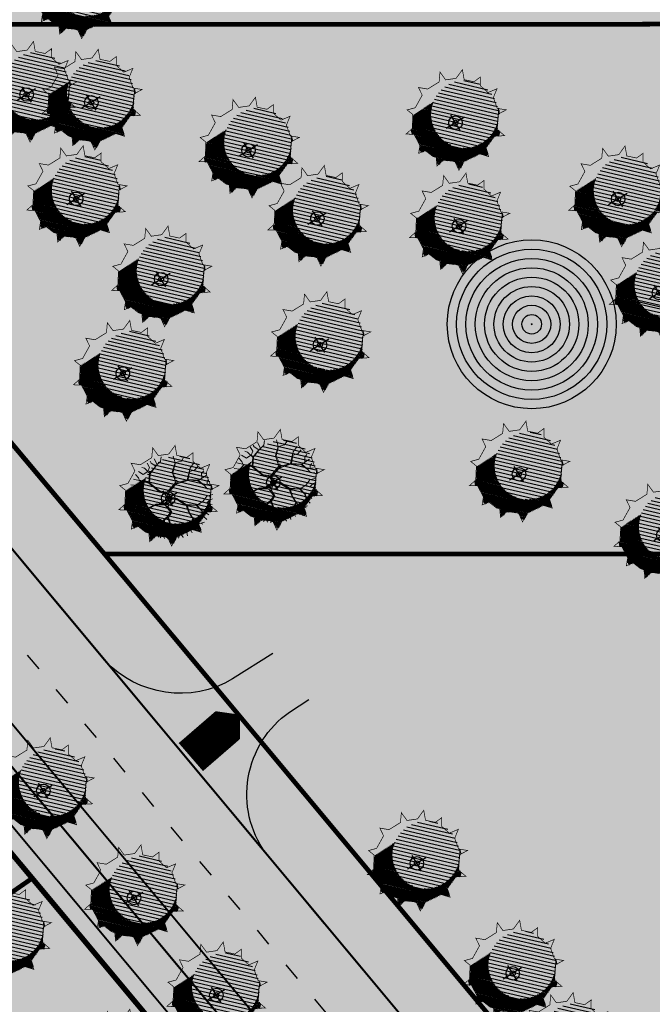
# Model space of a CAD drawing. Units: millimetres. Extents: x -1072 to 546985, y 1068 to 6582466.
# Drawn here: x 546463 to 546497, y 6582263 to 6582316 of the extents above; entities that cross this region are included whole.
import ezdxf

# ---------------------------------------------------------------- set-up
doc = ezdxf.new("R2010")
doc.units = ezdxf.units.MM
doc.linetypes.add('ACAD_ISO03W100', pattern=[30, 12, -18])
doc.layers.get('0').update_dxf_attribs({"color": 9})
for name, color, linetype in [('0_mänguväljak', 30, 'Continuous'), ('HLJ_haljastus', 9, 'Continuous'), ('HLJ_uus', 98, 'Continuous'), ('KRJ_krundipiir', 1, 'Continuous'), ('L_sõidutee', 9, 'Continuous'), ('L_teejooned', 7, 'Continuous'), ('pinnas', 251, 'Continuous'), ('Sissepääs_PLAN', 1, 'Continuous')]:
    doc.layers.add(name, color=color, linetype=linetype)
doc.layers.add('Roh_haljastus', color=174, linetype='Continuous', lineweight=0)

# ---------------------------------------------------------------- blocks, each defined once
blk = doc.blocks.new('tree-p11')
for p, q in [((-0.2287751797121018, 0.8005963158648228), (-0.2630914567271248, 0.9530908522283426)), ((-0.1410780274309218, 0.9759650326741394), (-0.1258263487834483, 0.8501570401858771)), ((0.04956795566249639, 0.9225919449527282), (0.03431627701502293, 1.002651576534845)), ((0.1563297061948106, 0.9721526692592306), (0.1258263488998637, 0.7662850451888517)), ((0.2745302157709375, 0.8997177644923795), (0.2669043764472008, 0.9530908522283426)), ((-0.5566862707491964, 0.6214152356551494), (-0.4918666364392266, 0.7548479549586773)), ((-0.4918666364392266, 0.7548479549586773), (-0.5185570741305128, 0.8463446767709684)), ((-0.06469960825052112, 0.567871903302148), (-0.2287751797121018, 0.8005963158648228)), ((-0.1258263487834483, 0.8501570401858771), (-0.1792072240496054, 0.7395985013281461)), ((-0.1792072240496054, 0.7395985013281461), (-0.05138549185357988, 0.5854830167081673)), ((0.1258263488998637, 0.7662850451888517), (-0.05138549185357988, 0.5854830167081673)), ((0.1199163234559819, 0.7446125879796455), (-0.04956795554608107, 0.5604174211039208)), ((0.1334521882236004, 0.853969403586234), (0.04956795566249639, 0.9225919449527282)), ((0.289781894418411, 0.7815344988193829), (0.1199163234559819, 0.7446125879796455)), ((0.1258263488998637, 0.7624726817739429), (0.293594814138487, 0.7853468622342916)), ((0.3279110910370946, 0.8501570401858771), (0.2745302157709375, 0.8997177644923795)), ((0.293594814138487, 0.7853468622342916), (0.373666126979515, 0.9149672181374626)), ((0.2974077337421477, 0.7853468622342916), (0.4079824039945379, 0.7853468622342916)), ((0.4079824039945379, 0.7853468622342916), (0.4842407972319052, 0.8577817670011427)), ((0.5986283870879561, 0.796783952464466), (0.5338087527779862, 0.6633512331463862)), ((0.6520092623541132, 0.667163596561295), (0.6710738607216626, 0.7205366842827061)), ((-0.5604991903528571, 0.6137905088398838), (-0.709203057223931, 0.686225413606735)), ((-0.4346728414529935, 0.4193599749851273), (-0.5604991903528571, 0.6137905088398838)), ((-0.4308599218493327, 0.4384217920305673), (-0.5566862707491964, 0.6214152356551494)), ((-0.06469960825052112, 0.567871903302148), (-0.163955545402132, 0.3583621604338987)), ((-0.04956795554608107, 0.5604174211039208), (-0.1585283969761804, 0.2936911198339658)), ((0.5338087527779862, 0.6633512331463862), (0.5681250297930092, 0.5070443333825096)), ((0.5681250297930092, 0.5070443333825096), (0.5414345922181383, 0.3469250702182762)), ((0.5681250297930092, 0.5032319699821528), (0.6977642982965335, 0.5680421479337383)), ((0.6558221820741892, 0.6633512331463862), (0.6520092623541132, 0.667163596561295)), ((0.6558221820741892, 0.5489803308882983), (0.6558221820741892, 0.6633512331463862)), ((0.6977642982965335, 0.5680421479337383), (0.7740226915339008, 0.629039962470415)), ((0.7930872899014503, 0.4651083358912729), (0.8579069242114201, 0.4917948797519784)), ((-0.9532299156999215, 0.3011767093121307), (-0.8045260488288477, 0.2668654386216076)), ((-0.8845973616698757, 0.4574836090760073), (-0.8083389684325084, 0.3736116140789818)), ((-0.8083389684325084, 0.3736116140789818), (-0.8045260488288477, 0.2630530752212508)), ((-0.8045260488288477, 0.2668654386216076), (-0.7587710128864273, 0.03049890727561433)), ((-0.1982718224171549, 0.3202385263575707), (-0.4346728414529935, 0.4193599749851273)), ((-0.1563297060783952, 0.003812363414908759), (-0.1982718224171549, 0.3202385263575707)), ((-0.1585283969761804, 0.2936911198339658), (-0.1296392685035244, 0.09149672182684299)), ((0.3622273680521175, 0.1639316265936941), (0.5414345922181383, 0.3469250702182762)), ((0.3863219248596579, 0.1688975464494433), (0.545247511821799, 0.3316756165731931)), ((0.5414345922181383, 0.3469250702182762), (0.6937970094149932, 0.3505522175837541)), ((0.545247511821799, 0.3316756165731931), (0.713015976944007, 0.3431127068033675)), ((0.7511451736791059, 0.4193599749851273), (0.6937970094149932, 0.3505522175837541)), ((0.7113158664433286, 0.3573344573087525), (0.7930872899014503, 0.4651083358912729)), ((0.7113158664433286, 0.3573344573087525), (0.8502810848876834, 0.2897396190819563)), ((0.713015976944007, 0.3431127068033675), (0.8426552455639467, 0.2859272556670476)), ((0.7576101367594674, 0.4183498200873146), (0.8350294062402099, 0.388861067709513)), ((0.8350294062402099, 0.388861067709513), (0.8998490404337645, 0.407922884754953)), ((0.8426552455639467, 0.2859272556670476), (0.9532299156999215, 0.3011767093121307)), ((-0.9875461925985292, 0.1029338120424654), (-0.8731586027424783, 0.08005963159666862)), ((-0.9265394780086353, 0.1753687168093165), (-0.9761074336711317, 0.1868058070394909)), ((-0.8007131291087717, 0.2134923509001965), (-0.9265394780086353, 0.1753687168093165)), ((-0.8731586027424783, 0.08005963159666862), (-0.8274035668000579, -0.007624726815265603)), ((-0.8274035668000579, -0.007624726815265603), (-0.7663968522101641, 0)), ((-0.7663968522101641, 0), (-0.8007131291087717, 0.2134923509001965)), ((-0.7587710128864273, 0.03049890727561433), (-0.7473322538426146, -0.007624726815265603)), ((-0.3012206533458084, -0.1029338120279135), (-0.1563297060783952, 0.003812363414908759)), ((-0.1296392685035244, 0.09149672182684299), (-0.1105746701359749, 0.01906181704543997)), ((-0.1105746701359749, 0.01906181704543997), (-0.007625839323736727, 0.003812363414908759)), ((-0.007625839323736727, 0.003812363414908759), (0.1105746702523902, 0.08768435841193423)), ((0.04850289435125887, 0.006219050934305415), (0.1296392686199397, 0.06862254136649426)), ((0.04850289435125887, 0.006219050934305415), (0.05719379498623312, -0.1067461754428223)), ((0.1105746702523902, 0.08768435841193423), (0.3622273680521175, 0.1639316265936941)), ((0.1296392686199397, 0.06862254136649426), (0.3812919663032517, 0.1448698095482541)), ((0.3812919663032517, 0.1448698095482541), (0.5528733511455357, 0.08387199499702547)), ((0.3863219248596579, 0.1688975464494433), (0.5604991904692724, 0.09149672182684299)), ((0.5528733511455357, 0.08387199499702547), (0.7161488030105829, 0.06135452848684508)), ((0.5604991904692724, 0.09149672182684299), (0.8807844421826303, 0.04193599750578869)), ((0.7854614505777135, -0.09149672179773916), (0.7161488030105829, 0.06135452848684508)), ((0.7270765792345628, 0.05984746891772375), (0.7930872899014503, -0.08768435839738231)), ((0.7270765792345628, 0.05984746891772375), (0.884597361786291, 0.03812363409087993)), ((0.8807844421826303, 0.04193599750578869), (0.9303523977287114, 0.1372450827329885)), ((0.884597361786291, 0.03812363409087993), (0.9951720320386812, 0.04574836092069745)), ((0.9151007190812379, 0.03431127069052309), (0.9456040763761848, -0.05337308772141114)), ((0.9303523977287114, 0.1410574461333454), (0.9646686747437343, 0.2134923509001965)), ((0.9303523977287114, 0.1372450827329885), (0.9799203533912078, 0.1563068997638766)), ((-0.9379782370524481, -0.02287418044579681), (-0.9951720319222659, -0.05718545112176798)), ((-0.9722945139510557, -0.1829934436100302), (-0.846468165051192, -0.1372450827184366)), ((-0.7663968522101641, -0.007624726815265603), (-0.9379782370524481, -0.02287418044579681)), ((-0.846468165051192, -0.1372450827184366), (-0.8274035668000579, -0.01524945363053121)), ((-0.6024413066916168, -0.1753687167947646), (-0.7740226915339008, -0.2859272556524957)), ((-0.7702097718138248, -0.2783025288372301), (-0.609152045333758, -0.1648465937905712)), ((-0.609152045333758, -0.1648465937905712), (-0.7663968522101641, -0.007624726815265603)), ((-0.7473322538426146, -0.007624726815265603), (-0.5960323566105217, -0.1589025514404057)), ((-0.2821560549782589, -0.1181832656729966), (-0.6024413066916168, -0.1753687167947646)), ((-0.5960323566105217, -0.1589025514404057), (-0.3012206533458084, -0.1029338120279135)), ((-0.1334521881071851, -0.01143709021562245), (-0.2821560549782589, -0.1181832656729966)), ((-0.008335691294632852, -0.04775593524391297), (-0.1334521881071851, -0.01143709021562245)), ((-0.008335691294632852, -0.04775593524391297), (0.0116573340492323, -0.1343797395093134)), ((0.0116573340492323, -0.1343797395093134), (0, -0.2363665313459933)), ((0.02669043769128621, -0.2439912581612589), (0.06863255403004587, -0.2211170777009102)), ((0.05719379498623312, -0.1067461754428223), (0.1258263488998637, -0.1982428972551133)), ((0.06863255403004587, -0.2211170777009102), (0.259278537123464, -0.2401788947463501)), ((0.125137267052196, -0.1973242554668104), (0.2783431353745982, -0.2173047143005533)), ((0.2783431353745982, -0.2173047143005533), (0.3164723321096972, -0.3583621604193468)), ((0.8159648078726605, -0.1105585388431791), (0.7854614505777135, -0.09149672179773916)), ((0.7930872899014503, -0.08768435839738231), (0.9151007190812379, -0.1601192631642334)), ((0.8400592739926651, -0.2344548588298494), (0.8159648078726605, -0.1105585388431791)), ((0.8446422627894208, -0.2405217200139305), (0.8223382324213162, -0.1050495718081947)), ((0.9151007190812379, -0.1601192631642334), (0.968481594347395, -0.1715563533944078)), ((0.9456040763761848, -0.05337308772141114), (0.9875461927149445, -0.06481017793703359)), ((-0.964668674627319, -0.2783025288372301), (-0.8579069240950048, -0.2783025288372301)), ((-0.7740226915339008, -0.2859272556524957), (-0.9112877993611619, -0.3888610676949611)), ((-0.8579069240950048, -0.2783025288372301), (-0.7964203414740041, -0.3002588190283859)), ((-0.7473322538426146, -0.4307970651861979), (-0.8502810847712681, -0.5222937869984889)), ((-0.7702097718138248, -0.2783025288372301), (-0.8244873656658456, -0.3237702396581881)), ((-0.7660831930115819, -0.2808114363724599), (-0.7473322538426146, -0.4307970651861979)), ((-0.7549580931663513, -0.4346094286011066), (-0.7320805751951411, -0.5680421479046345)), ((-0.1143875898560509, -0.3812363408796955), (-0.171581384842284, -0.5832916015497176)), ((-0.1029488308122382, -0.3926734311098699), (-0.1487038667546585, -0.5832916015497176)), ((0, -0.2363665313459933), (-0.1143875898560509, -0.3812363408796955)), ((-0.1029488308122382, -0.3926734311098699), (0.02669043769128621, -0.2439912581612589)), ((0.259278537123464, -0.2401788947463501), (0.289781894418411, -0.3621745238342555)), ((0.289781894418411, -0.3621745238342555), (0.289781894418411, -0.5354252609686228)), ((0.3088464927859604, -0.3774239774647867), (0.3050335730658844, -0.5413556040439289)), ((0.4880537168355659, -0.4422341554163722), (0.3088464927859604, -0.3774239774647867)), ((0.3164723321096972, -0.3583621604193468), (0.4956795561593026, -0.4346094286011066)), ((0.4956795561593026, -0.4422341554163722), (0.6786997000453994, -0.31642616292811)), ((0.4956795561593026, -0.4346094286011066), (0.6748867803253233, -0.31642616292811)), ((0.4956795561593026, -0.4422341554163722), (0.5528733511455357, -0.6214152356405975)), ((0.6748867803253233, -0.31642616292811), (0.7778356112539768, -0.3964857945102267)), ((0.7778356112539768, -0.3964857945102267), (0.9036619601538405, -0.3964857945102267)), ((0.7778356112539768, -0.4002981579251355), (0.8464681651676074, -0.4994196065526921)), ((0.8446422627894208, -0.2405217200139305), (0.9494169960962608, -0.3049890726979356)), ((0.9036619601538405, -0.3964857945102267), (0.9112877994775772, -0.3926734311098699)), ((-0.7320805751951411, -0.5680421479046345), (-0.7740226915339008, -0.6176028722256888)), ((-0.171581384842284, -0.5832916015497176), (-0.2897818943019956, -0.7205366842681542)), ((-0.1660235696472228, -0.6002856960694771), (-0.2859689746983349, -0.724349047668511)), ((-0.1660235696472228, -0.6002856960694771), (-0.03050335729494691, -0.7357861378986854)), ((-0.1487038667546585, -0.5832916015497176), (-0.02669043757487088, -0.7357861378986854)), ((0.289781894418411, -0.5354252609686228), (0.3660402876557782, -0.7090995940379798)), ((0.3050335730658844, -0.5413556040439289), (0.3698532073758543, -0.7090995940379798)), ((0.549060431541875, -0.6252275990409544), (0.5338087527779862, -0.7319737744983286)), ((0.5528733511455357, -0.6214152356405975), (0.6710738607216626, -0.6252275990409544)), ((0.6672609410015866, -0.6252275990409544), (0.6901384589727968, -0.7129119574528886)), ((0.6710738607216626, -0.6252275990409544), (0.7320805753115565, -0.6557265063165687)), ((-0.423234082525596, -0.8501570401713252), (-0.4499245201004669, -0.8806559474323876)), ((-0.3469756892882288, -0.8349075865262421), (-0.423234082525596, -0.8501570401713252)), ((-0.3546015286119655, -0.8692188572167652), (-0.3774790465831757, -0.9225919449381763)), ((-0.2897818943019956, -0.7205366842681542), (-0.3546015286119655, -0.8692188572167652)), ((-0.2859689746983349, -0.724349047668511), (-0.2402139387559146, -0.8349075865262421)), ((-0.2364010190358385, -0.8463446767564164), (-0.2630914567271248, -0.9607155790290562)), ((-0.2402139387559146, -0.8349075865262421), (-0.1410780274309218, -0.911154854708002)), ((-0.1410780274309218, -0.911154854708002), (-0.1258263487834483, -0.9874021228897618)), ((-0.03050335729494691, -0.7357861378986854), (0.02669043769128621, -0.9035301278927363)), ((-0.02669043757487088, -0.7357861378986854), (0.03050335729494691, -0.8882806742622051)), ((0.02669043769128621, -0.9035301278927363), (-0.007625839323736727, -0.9950268497050274)), ((0.03050335729494691, -0.8882806742622051), (0.1182005095761269, -0.9416537619836163)), ((0.2859689746983349, -0.9225919449381763), (0.2783431353745982, -0.9492784887988819)), ((0.343162769684568, -0.8615941303869477), (0.2859689746983349, -0.9225919449381763)), ((0.3660402876557782, -0.7167243208532454), (0.343162769684568, -0.8577817669865908)), ((0.343162769684568, -0.8577817669865908), (0.3889178056269884, -0.9035301278927363)), ((0.3698532073758543, -0.7090995940379798), (0.4804278775118291, -0.7967839524499141)), ((0.4804278775118291, -0.7929715890350053), (0.4689891185844317, -0.8654064938018564)), ((0.4804278775118291, -0.7967839524499141), (0.5223699938505888, -0.8425323133415077)), ((0.5299958331743255, -0.7281614110834198), (0.632944664102979, -0.7586603183590341)), ((0.5338087527779862, -0.7319737744983286), (0.5566862708656117, -0.8234704963106196)), ((0.1182005095761269, -0.9416537619836163), (0.1296392686199397, -0.9759650326595875))]:
    blk.add_line(p, q)
for points in [[(-0.1766088877941112, 0.7266037675894075), (-0.1637974897958157, 0.7210188856275402)], [(-0.1690791451462662, 0.7159235979647769), (-0.1542191213186566, 0.7094701851494225)], [(-0.1599466270024145, 0.7029700552690958), (-0.1429082515828917, 0.6958325967608725)], [(-0.1490312567509268, 0.6874877192512909), (-0.1338140253200039, 0.6848676296643598)], [(-0.1415250860559626, 0.6768409840303214), (-0.1273054467940057, 0.6770201946743291)], [(-0.1357467227665873, 0.6686449668529045), (-0.121422557402324, 0.6699271570977898)], [(-0.1300989843079334, 0.6606342276344487), (-0.1152963579515927, 0.6625407590181567)], [(-0.1262657534648401, 0.6551971818376287), (-0.1105822777966553, 0.656856962255792)], [(-0.1214849433813797, 0.6484160918293118), (-0.1050978835189764, 0.6502443928012076)], [(-0.1141003139581273, 0.6379417504681307), (-0.096926420698764, 0.6403920075224676)], [(-0.1079782346204061, 0.6292582072395954), (-0.09035407153832872, 0.6324676838683426)], [(-0.1073974890387723, 0.4777450828651854), (-0.07134854797723564, 0.5071003017679355)], [(-0.1028358528197907, 0.6219642647406571), (-0.0847078930057806, 0.6256600500971142)], [(-0.0967052329786353, 0.6132686076817265), (-0.07820585294795282, 0.6178204985802103)], [(-0.09125773843063424, 0.6055418939648172), (-0.07258318771889406, 0.6110412149502296)], [(-0.08943172764864762, 0.5156672682507097), (-0.05978742181843803, 0.535400998593119)], [(-0.08462933913607996, 0.5961401876759733), (-0.06602061840315587, 0.6031286829177569)], [(-0.0763626307396478, 0.5432535589200771), (-0.04956795554608107, 0.5604174211039208)], [(-0.0762403808971632, 0.5842413086364335), (-0.05751476687863068, 0.5928731230275386)], [(-0.06469960825052112, 0.567871903302148), (-0.01671999742565635, 0.5961165146313199)], [(-0.4143345783597988, 0.4334649122319245), (-0.4351029509693574, 0.420024592719122)], [(-0.3802102230562988, 0.4232290991274792), (-0.4064788347066258, 0.4075384066910778)], [(-0.3466833703605744, 0.4131725106550663), (-0.373827809079668, 0.3938480386354778)], [(-0.3099994848016575, 0.4021689504944025), (-0.3434212011808314, 0.3810987407048886)], [(-0.2612877177987543, 0.387557552312827), (-0.2972501866352196, 0.3617395270050897)], [(-0.2108695947972041, 0.3724343220120375), (-0.2461307509833064, 0.340305471705723)], [(-0.163955545402132, 0.3583621604338987), (-0.1982718224171549, 0.3202385263575707)], [(-0.1931609449671106, 0.2816802588699289), (-0.13631891574525, 0.3480581240797299)], [(-0.1562975024271745, 0.278077136159084), (-0.1885348563063814, 0.2467794095059123)], [(-0.1525601384331466, 0.251919404761225), (-0.1854569896239898, 0.2235588944395752)], [(-0.1491396591652466, 0.3896355794850301), (-0.1040481762611307, 0.4270542704689433)], [(-0.126396518540173, 0.4376418719156513), (-0.08724133960747092, 0.4681960400675441)], [(-0.7923421341349348, 0.1614137585278789), (-0.7904108264358984, 0.1939474288882685)], [(-0.7888198211071626, 0.1395003414305835), (-0.7843613896657529, 0.1626965653165376)], [(-0.7850058753987071, 0.1157725857095975), (-0.779896564773693, 0.1396316687195479)], [(-0.780700750997869, 0.08898905286982016), (-0.7739227888711194, 0.1087716626011728)], [(-0.776139006966964, 0.06060900860568424), (-0.7691598835793452, 0.0841669086159966)], [(-0.7709836443703513, 0.02853587655392397), (-0.7633479826759049, 0.05414313464712457)], [(-0.7568631622907881, -0.01715702589758814), (-0.7587710128864273, 0.03049890727561433)], [(-0.1492472360414827, 0.2287324711237889), (-0.1828658274010782, 0.2040102499902677)], [(-0.1464582044129903, 0.2092120978567444), (-0.1807215387596526, 0.1878329779239843)], [(-0.1431765707048082, 0.186244013072401), (-0.1773007642477751, 0.1620254448862397)], [(-0.1563297060783952, 0.003812363414908759), (-0.1765769101595888, -0.04239391227827622)], [(-0.1404681753010039, 0.1672880110332322), (-0.1721515959992069, 0.1231782980689266)], [(-0.1349258001541679, 0.1284970448258289), (-0.1647455659824789, 0.06730458769380765)], [(-0.1259588341650114, 0.0775131116964473), (-0.1563297060783952, 0.003812363414908759)], [(-0.1334521881071851, -0.01143709021562245), (-0.1105746701359749, 0.01906181704543997)], [(-0.09831665664746371, -0.02163624024444762), (-0.07571625395497576, 0.01389836062741221)], [(-0.07089393970090896, -0.02959651272976771), (-0.04773872274429983, 0.009754145860446397)], [(-0.04601834261697958, -0.03681740668455104), (-0.0230950108799357, 0.006103758202861475)], [(-0.02538107251988699, -0.04280799812179534), (0.004471695712421262, 0.0123964583707389)], [(-0.008335691294632852, -0.04775593524391297), (0.03677400195226421, 0.03531733136067805)], [(-0.002779161773653143, -0.07183071719120643), (0.06514404198553198, 0.05544797093463998)], [(0.005279485591801284, -0.1067464280465028), (0.04850289435125887, 0.006219050934305415)], [(0.07157027758076398, 0.02396060324832971), (0.08520140766535557, 0.06968015385825269)], [(0.1022291250092307, 0.04754089149030474), (0.1105746702523902, 0.08768435841193423)], [(0.1296392686199397, 0.06862254136649426), (0.1393480655065734, 0.09640229707751313)], [(0.1686091849484763, 0.08042988413959624), (0.1791861690858716, 0.1084726885099183)], [(0.198487760996807, 0.0894826772223594), (0.2171502191891584, 0.1199752677979604)], [(0.2346333716946153, 0.1004342946611581), (0.247288573230759, 0.1291067699962621)], [(0.2554656174615957, 0.1067461754573742), (0.27734807804199, 0.1382143819741668)], [(0.2989290630162808, 0.1199149951037338), (0.3118020967053976, 0.1486534705432028)], [(0.3296778641898724, 0.1292314542990207), (0.3374623948904931, 0.1564281840847201)], [(0.3499179003736023, 0.1353639038261522), (0.3622273680521175, 0.1639316265936941)], [(0.3691202079631692, 0.1411819360188086), (0.3792301189014509, 0.1812936048481413)], [(0.3875778645108472, 0.1426351495732967), (0.3863219248596579, 0.1688975464494433)], [(0.4048185095837443, 0.1365060367218835), (0.3985743804105761, 0.1634528050822297)], [(0.4271533906576653, 0.128565904200963), (0.4160489735071092, 0.1556874522913118)], [(0.4473252036457997, 0.1213947503549716), (0.4356307855679213, 0.1469856943678141)], [(0.4638930589797398, 0.1155048167348403), (0.4549558476617636, 0.1383980308934153)], [(0.480117839396955, 0.1097368475117605), (0.4734105576644652, 0.1301971341381432)], [(0.4975265941475924, 0.1035479710504632), (0.4882773676614504, 0.1235906269728897)], [(0.511279482580033, 0.098658768536351), (0.5053998677313563, 0.1159817371423326)], [(0.5356741215512109, 0.08998638449319936), (0.5236049221564618, 0.1078917822342064)], [(0.5528733511455357, 0.08387199499702547), (0.5419349301090478, 0.09974630052680118)], [(0.5690012081701693, 0.08164778752257103), (0.5604991904692724, 0.09149672182684299)], [(0.5837254828586221, 0.07961714936847808), (0.5766688215371657, 0.08899464399640263)], [(0.599380099885473, 0.07745820685381781), (0.5938203474080225, 0.08634062842489662)], [(0.6134314681948853, 0.0755203698322984), (0.6069657929507265, 0.08430651102756341)], [(0.6251165676342039, 0.07390886710921629), (0.6190488324552024, 0.08243678962566235)], [(0.6410822917038201, 0.07170701953848954), (0.6299735015325121, 0.08074631368416052)], [(0.6565316584705231, 0.06957638327444012), (0.6443253040367818, 0.07852552542238658)], [(0.6712645443281546, 0.06754455754615042), (0.6594211350979531, 0.07618960668239574)], [(0.687459375092107, 0.06531111366221161), (0.6780047373224521, 0.07331399257961213)], [(0.704628007628762, 0.0629433718874759), (0.6930573576968766, 0.07098476023221081)], [(0.7161488030105829, 0.06135452848684508), (0.7074061434389547, 0.06876443878218834)], [(0.7312085888935982, 0.05061255947162768), (0.7161488030105829, 0.06135452848684508)], [(0.7365853350804528, 0.03859570369258374), (0.7227101006790404, 0.0468852708936803)], [(0.7419299701663777, 0.02665061519720326), (0.7294785874852835, 0.03195911084667086)], [(0.7459925798360484, 0.01757081250792223), (0.7325065601646832, 0.02528169444260748)], [(0.7500061366118518, 0.008600641467721347), (0.7382596343439235, 0.01259476626798905)], [(0.7564498822737912, -0.005800924015447767), (0.7420127957469208, 0.004318132304290428)], [(-0.7392757561074089, -0.03474186631509887), (-0.7473322538426146, -0.007624726815265603)], [(-0.7237870325966832, -0.05022833022951377), (-0.7297448476599235, -0.02520956723346446)], [(-0.7075267243014494, -0.0664862663646008), (-0.7142561241498038, -0.04069603114848539)], [(-0.6896809085737914, -0.2215745613139006), (-0.6986428027714817, -0.2373561920228846)], [(-0.687774448771961, -0.0862356603029184), (-0.688698779683805, -0.06624964714388057)], [(-0.6633777860295368, -0.1106287639005822), (-0.6716823052265681, -0.08326363912783563)], [(-0.661436248676115, -0.2016778176506132), (-0.6712767509163116, -0.2197228647817415)], [(-0.6444028829966039, -0.1296008987505296), (-0.6538468775850206, -0.1010964648219174)], [(-0.6332660169246042, -0.1818335043494175), (-0.6457973956941314, -0.2033052313246467)], [(-0.6242672936536756, -0.1497335505819604), (-0.63487197455283, -0.1200685996726072)], [(-0.609152045333758, -0.1648465937905712), (-0.626774884867296, -0.1910480683209011)], [(-0.609152045333758, -0.1648465937905712), (-0.6147363852106893, -0.1402012515048258)], [(-0.5811691054323028, -0.1560808268521209), (-0.6024413066916168, -0.1753687167947646)], [(-0.5548113735269982, -0.1510769243198401), (-0.5783248358344101, -0.1710628324055934)], [(-0.5279043686098043, -0.1459687446583669), (-0.5519124119697697, -0.1663470162203681)], [(-0.5004480898670928, -0.1407562877132376), (-0.5249495753587083, -0.1615329263836434)], [(-0.4714162776942288, -0.1352447224931945), (-0.4974363251859094, -0.1566205627498485)], [(-0.448626504978165, -0.1309181817341596), (-0.4683442723710772, -0.1514263112025953)], [(-0.4094197870305689, -0.1234749542240978), (-0.4422986808349378, -0.1467759912338806)], [(-0.3872395876912239, -0.1192641383602979), (-0.4062191397757627, -0.1403341559614224)], [(-0.3587812590364123, -0.1138614465303672), (-0.3739758939696726, -0.1345772734724919)], [(-0.3308581454057342, -0.108560362980853), (-0.348121851950043, -0.1299611537844807)], [(-0.3012206533458084, -0.1029338120279135), (-0.3143839353677535, -0.1239374047378232)], [(-0.2523478576256075, -0.06692753196197385), (-0.2821560549782589, -0.1181832656729966)], [(-0.2287751797121018, -0.04956072430650238), (-0.2379596942502024, -0.08645717423957855)], [(-0.1915188069169411, -0.02211266504704124), (-0.207804121542722, -0.06481017794430954)], [(0, -0.2363665313459933), (0.09882049547627728, -0.1622403457383665)], [(0.00262738745072332, -0.2133802451265578), (0.0760993193561531, -0.1319498638581898)], [(0.005828667024616152, -0.1853731354276533), (0.05719379498623312, -0.1067461754428223)], [(0.0116573340492323, -0.1343797395093134), (0.05172588916813915, -0.0356737694295611)], [(0.06863255403004587, -0.2211170777009102), (0.125137267028681, -0.1973242554637437)], [(0.1355919163513989, -0.2278120370876156), (0.1868950502780779, -0.2053784433312809)], [(0.1841664149090389, -0.2326687783079434), (0.2271295534134635, -0.2106256563943011)], [(0.2207957711426917, -0.2363311795591462), (0.2525395534758335, -0.2139395207114511)], [(0.259278537123464, -0.2401788947463501), (0.2783431353745982, -0.2173047143005533)], [(0.2648099342805166, -0.2623012555535478), (0.2829366924549923, -0.2342983959367792)], [(0.7638167062707283, -0.02226554005725149), (0.7484919602092895, -0.009970001588060731)], [(0.7709014842602664, -0.03809979229236202), (0.7589168115735234, -0.0329593350067677)], [(0.7760590104124896, -0.0496266983046707), (0.7640172546391105, -0.04420705280351284)], [(0.7812205484260819, -0.06116257069884051), (0.7703371782454058, -0.05814402186806487)], [(0.7859737379896841, -0.07178579736628299), (0.7741647724345828, -0.06658479823331709)], [(0.7930872899014503, -0.08768435839738231), (0.7805113497497316, -0.0805805452102123)], [(0.8019404091979658, -0.09294013112210231), (0.7854614505777135, -0.09149672179773916)], [(0.8107085228573229, -0.09814543911295137), (0.7968678090767465, -0.09862465583991376)], [(0.819429428421953, -0.1033227213867237), (0.8076555412632613, -0.1053660048424583)], [(0.8229188810925478, -0.1085763659142966), (0.8156072149527451, -0.1103350758731767)], [(0.8236613463790354, -0.1130860157698902), (0.8169201692175143, -0.1154711089866878)], [(0.8244792976357337, -0.1180541588383706), (0.8188565428742071, -0.125428149287497)], [(0.8255129175546577, -0.1243322488756368), (0.8208674199913885, -0.1357682943450099)], [(0.8267666611757449, -0.1319473452884721), (0.8226867909026437, -0.1451236940236181)], [(-0.7173404505929083, -0.2410591229758935), (-0.7248914933207662, -0.2542695470277129)], [(-0.1406802503016883, -0.4741235214091639), (-0.1161722605621644, -0.4477630170746331)], [(-0.1359549035196, -0.4574297318811057), (-0.1118305166525523, -0.4296750566234575)], [(-0.131179222195226, -0.4405581195828549), (-0.1092229890350929, -0.4188119432289673)], [(-0.1254138031160492, -0.4201899440631962), (-0.1057354483593012, -0.4042826436827807)], [(-0.1209281745748087, -0.4043430354188685), (-0.1029488308122382, -0.3926734311098699)], [(-0.1172538241420681, -0.3913622245693854), (-0.09518623552403185, -0.3837705766854808)], [(-0.1096762419950077, -0.375269504196317), (-0.08440160978160154, -0.3714017812708532)], [(-0.09741908226577792, -0.3597460335328274), (-0.07313069180644628, -0.3584752614361159)], [(-0.08637087665577037, -0.3457536813517458), (-0.06185977502091319, -0.3455487429657462)], [(-0.07598185407428622, -0.3325961725300725), (-0.05265456599845338, -0.3349913671358426)], [(-0.06522082986802014, -0.3189675303923095), (-0.04185942362495338, -0.3226105102866081)], [(-0.05719379492802545, -0.3088014361128444), (-0.03210096612747079, -0.3114186184925494)], [(-0.04799215346697133, -0.2971477239615711), (-0.02070227907840913, -0.298345561395119)], [(-0.03473863973527767, -0.2803623890106468), (-0.005029374920460027, -0.2803704410977082)], [(-0.01999690183657457, -0.2616922451229363), (0.02669043769128621, -0.2439912581612589)], [(0.2894120577698629, -0.2582537522572298), (0.2745302157709375, -0.3011767092903028)], [(0.2974077337421477, -0.28783343735995), (0.281050107601474, -0.3272524719599799)], [(0.3062237130676597, -0.3204478020771607), (0.289781894418411, -0.3621745238342555)], [(0.308796168858928, -0.379587590606401), (0.289781894418411, -0.4171096558575975)], [(0.3081710493779857, -0.406463806430619), (0.289781894418411, -0.4392047403104282)], [(0.3075321337998964, -0.4339331678786072), (0.289781894418411, -0.4649410239557348)], [(0.3069400329259224, -0.4593897907543578), (0.289781894418411, -0.4845356956899591)], [(0.3164723321096972, -0.3583621604193468), (0.3094939562526312, -0.3776581322133724)], [(0.3410058638041248, -0.3688004381197643), (0.3345282434702596, -0.3867117661729972)], [(0.3594812865160513, -0.3766611731864361), (0.3559695039791553, -0.3944659843216093)], [(0.3762217596539865, -0.3837837395428257), (0.3749728098421188, -0.4013385177319039)], [(0.3919530322156477, -0.3904769214957883), (0.3928557277954238, -0.4078058635713021)], [(0.4060759441344999, -0.3964857945102267), (0.41100713067895, -0.4143703068139842)], [(0.4198282906433195, -0.4023370031205236), (0.427732798184872, -0.420419133769296)], [(0.4330353897569861, -0.4079562254111611), (0.4411948615538283, -0.4252876803759666)], [(0.4461879382662883, -0.4135522380651196), (0.4534187602475754, -0.4297084455198127)], [(0.4629451842660346, -0.4206819407682691), (0.4718944642888397, -0.4363901720687587)], [(0.4761817069124579, -0.4263136818845558), (0.4880537168355659, -0.4422341554163722)], [(0.4956795561593026, -0.4346094286011066), (0.4956795561593026, -0.4422341554163722)], [(0.503226991235754, -0.4296320593631143), (0.5019903212867446, -0.4378961373442057)], [(0.5130017566673437, -0.4231858142116209), (0.5092835954822929, -0.4328827428307612)], [(0.5196411230229103, -0.4188072965399596), (0.5163291066025343, -0.428039660581613)], [(0.5273183507478826, -0.4137443318739151), (0.523118368045518, -0.4233727242844187)], [(0.5354163687583742, -0.4084038651688897), (0.5315936405879399, -0.4175468244587877)], [(0.542480819035318, -0.4037450138988078), (0.538516415347221, -0.4127881111476693)], [(0.5480240569389604, -0.4000893690948467), (0.5451937141265122, -0.4081981379522064)], [(0.554730275483148, -0.3956667638591635), (0.5516815154459702, -0.4037384252542878)], [(0.5606890450305329, -0.3917370849760715), (0.5572722314075532, -0.3998953687646339)], [(0.5681448675328344, -0.3868201322376936), (0.5653262264225423, -0.3943590549860979)], [(0.5735222792063668, -0.3832738462249301), (0.5715715140341371, -0.3900660461388555)], [(0.5804923934400845, -0.3786772075230692), (0.5770478054859927, -0.3863016450231656)], [(0.5882950563890367, -0.3735315210556611), (0.587189628102351, -0.3793301591722411)], [(0.5985256813490234, -0.3667846464624427), (0.5941523988122743, -0.3745439526565436)], [(0.6073043318427935, -0.360995317441898), (0.6019745277077312, -0.3691670235796312)], [(0.6154164305564185, -0.3556455648194827), (0.6107824647317309, -0.3631124502882775)], [(0.6237205469608296, -0.3501691807073511), (0.6183288325044116, -0.3579250793251669)], [(0.6291112362626058, -0.3466141383876165), (0.6265834034288521, -0.3522508897261131)], [(0.6348668774737969, -0.3428184182231744), (0.6322157186691505, -0.3483792379046393)], [(0.6415348956156522, -0.338421005321777), (0.6379594254184064, -0.3444310155930292)], [(0.6469920960631629, -0.3348221003483847), (0.6453806175535538, -0.3393296903259394)], [(0.652382785364939, -0.3312670580286499), (0.6504023381637148, -0.3358777610716684)], [(0.6582671902161928, -0.3273864210448477), (0.6563238633660209, -0.3318073064083041)], [(0.6640850760703362, -0.3235496518925149), (0.6620011542522853, -0.3279047383411662)], [(0.6686256330843996, -0.3205552533218449), (0.6666115488422455, -0.3247355544708782)], [(0.6748867803253233, -0.31642616292811), (0.6713997585443612, -0.3214441405453657)], [(-0.2531162901522307, -0.690368469987535), (-0.2686116461303439, -0.6959554665156326)], [(-0.2362326680274649, -0.6729052020362742), (-0.2521027521384023, -0.6767866445547914)], [(-0.2204108127108164, -0.6565401533021278), (-0.2383725957277038, -0.6608442728938158)], [(-0.2232633002587844, -0.6433005540390679), (-0.2070830090504794, -0.642754781608642)], [(-0.2136845376658107, -0.6321784525318741), (-0.1925884405465615, -0.6277625878867437)], [(-0.2020713410475156, -0.6186941271445403), (-0.1660235696472228, -0.6002856960694771)], [(-0.1871289996181039, -0.6013442621155259), (-0.1487038667546585, -0.5832916015497176)], [(-0.171581384842284, -0.5832916015497176), (-0.1445639369305965, -0.5660444104469691)], [(-0.1660235696472228, -0.6002856960694771), (-0.1427959930989843, -0.5906753662712452)], [(-0.1658472908349951, -0.563034091803633), (-0.1371675373933769, -0.5352305750168931)], [(-0.1579079394001715, -0.5349858092215745), (-0.1313551338467636, -0.5110157600332967)], [(-0.1547319248846563, -0.6115756935373753), (-0.1301831930060864, -0.6064390663422805)], [(-0.1512250153239935, -0.5113762556576756), (-0.1279474712673028, -0.496819237333794)], [(-0.1465595173122066, -0.4948939009345107), (-0.1230038382519111, -0.4762237714728145)], [(-0.1450240817248833, -0.6212821204572105), (-0.1191018374667793, -0.6202887399925039)], [(-0.1325577588366675, -0.6337466246814798), (-0.107479898538809, -0.6348140442988471)], [(-0.1194832894949624, -0.6468191866390891), (-0.09615814019778768, -0.6489641776118373)], [(-0.1067465178391053, -0.659554100176268), (-0.0876971521647647, -0.6595388697242015)], [(-0.09242425440135214, -0.6738742741940389), (-0.07346220819099214, -0.6773299538354051)], [(-0.0812140082429555, -0.685082884932697), (-0.0641052509796543, -0.6890244440335092)], [(-0.07068760202541335, -0.6956077554932819), (-0.05533238286388843, -0.6999889293754716)], [(0.3063461979702588, -0.4849209682635323), (0.289781894418411, -0.5107644265418063)], [(0.3057364683347317, -0.5111355172872617), (0.289781894418411, -0.5354252609686228)], [(0.3051631870093106, -0.5357830176447684), (0.2953142346204051, -0.5480248641611971)], [(0.3083335257996745, -0.5498954121476072), (0.3011787195872221, -0.5613809089474664)], [(0.3127964844868451, -0.5614449141670814), (0.3093341019787255, -0.5799543477211002)], [(0.3202897745872366, -0.5808364826787427), (0.3196637756749225, -0.6034796164010601)], [(0.3278214301259752, -0.6003273354855825), (0.3279110910370946, -0.6222624275033013)], [(0.3337786353312853, -0.6157437348681125), (0.3353616690893238, -0.6392307128194419)], [(0.3418810037688229, -0.636711511446657), (0.3427753879423353, -0.6561150533188896)], [(0.3497969585423342, -0.657196875988694), (0.3500577560453868, -0.6727002496464106)], [(0.3550433250667179, -0.6707737260147667), (0.3542386033226071, -0.6822219013848092)], [(0.3611162235594396, -0.6864895231623804), (0.3617404683303105, -0.6993069899459305)], [(-0.2700542805043061, -0.7078879727274281), (-0.2812242764304999, -0.7106002552458535)], [(-0.06081828538820799, -0.7054756323338042), (-0.04591593523310276, -0.7117577717493313)], [(-0.05022495353372893, -0.7160674187678021), (-0.03811912298843743, -0.7215023652440214)], [(-0.04145368195093204, -0.7248374107434897), (-0.02669043757487088, -0.7357861378986854)]]:
    blk.add_lwpolyline(points)
blk = doc.blocks.new('olemasolev okaspuu 1')
at = {"color": 0, "const_width": 0.035}
blk.add_lwpolyline([(-1.308966266231437, 1.623948143355065), (-1.780837468423073, 1.885701609488251), (-1.622063609222351, 1.395246962190072), (-1.959246710994904, 0.9378459863394539), (-2.079666744318729, 0.7777561300597853), (-2.551537946510393, 0.810808415027978), (-2.200089697836262, 0.5033149899577296), (-2.320509731160087, -0.06843588323575034), (-2.720129497396385, -0.3555633108271223), (-2.224172536423652, -0.4343555547323774), (-2.079666744318729, -0.9374978759994406), (-2.317443527629848, -1.312855313500549), (-1.911075193432737, -1.280547568027671), (-1.539994481581743, -1.636286320504382), (-1.732668871054642, -2.116557275823439), (-1.2268971385908, -1.91072607412687), (-0.7309430978117462, -2.126739581322951), (-0.6970425675390857, -2.619698210610906), (-0.3909449291792839, -2.213712054319799), (0.2954583133676465, -2.213712054319799), (0.6516839991615768, -2.528218292736753), (0.6998525965300928, -2.093687296354787), (1.340312429413558, -1.737948543878304), (1.752816090865849, -1.861736207225348), (1.629326933817595, -1.509248749192651), (2.038758551351265, -0.9146265100514483), (2.451262212803584, -0.8440186546760344), (2.111012907500822, -0.6173167769602799), (2.159181504868798, 0.02304403463865867), (2.427176454022486, 0.3337887541529341), (2.062844310132363, 0.388965092614896), (1.894252759246342, 0.8463660684652865), (1.773832725922517, 0.9835873317561123), (1.969573318926166, 1.374376286170673), (1.557072577668009, 1.280897064847267), (1.171723798721729, 1.578208184417988), (1.075383683791074, 1.692558081760581), (1.133369972844861, 2.160141363110725), (0.690034904844282, 1.898387896977553), (0.08792597764349352, 1.966999221862636), (-0.2010856065663518, 1.989869201331288), (-0.5284510166530652, 2.365972564807294), (-0.6346059030753111, 1.898387896977553)], close=True, dxfattribs=at)
at = {"color": 0}
for points in [[(-0.5355225313213623, 0), (0.5700712606208924, 0)], [(0, 0.4660827182242429), (0, -0.4660827182242429)]]:
    blk.add_lwpolyline(points, dxfattribs=at)
for radius in [0.3455725592182489, 0.126]:
    blk.add_circle((0, 0), radius, dxfattribs=at)
blk = doc.blocks.new('A$C6F7F1441')
at = {"layer": 'HLJ_uus'}
h = blk.add_hatch(dxfattribs=at)
h.set_pattern_fill('ANSI31', scale=0.01, angle=90, style=0)
h.set_pattern_definition([(135, (-296.395834731263, -171.6485386165646), (-0.02245064030267288, -0.02245064030267288), [])])
h.paths.add_polyline_path([(3.151132963303723, 2.558850091454985), (3.261063526392547, 2.778322451012428, 0.007744707590138322), (3.2322503836549, 2.819177077369261), (2.999749514699204, 2.76648868674792), (2.730625196681103, 2.974128250346496), (2.663342077737809, 3.053989248535999), (2.692603321553975, 3.289942757946534, 0.01331046089741946), (2.615891295314498, 3.328619321799607), (2.394217759719481, 3.197739045277245), (1.973709993097941, 3.245656612496362), (1.771866754583357, 3.261628812134518), (1.607507128604368, 3.450458194365126, 0.01359901349388275), (1.521988116938985, 3.430698074429841), (1.469099857374033, 3.197739045277245), (0.9981323008425989, 3.006072649622297), (0.8627777696376597, 3.081155675530965, 0.02622477483587192), (0.7417082549820293, 2.962989357577669), (0.7794677727335966, 2.84634968493765), (0.5439819550306879, 2.526904723878118), (0.459881625367359, 2.415099326408239), (0.4106194181859451, 2.418549904664246, 0.0289465005237299), (0.3572698530125535, 2.23962643723695), (0.3765780390613145, 2.22273308157952, -0.8247476206429571), (2.693388127914034, 1.773567884960585, -0.2354352944390702), (2.214913216183277, 0.8137433294811842), (3.05693837205564, 0.8276442611037851), (3.336154912221957, 1.233153648285537), (3.417277883408701, 1.247039389316342, 0.02300569924657887), (3.468096068255875, 1.386504061157922), (3.386616741569696, 1.440792243578585), (3.42025728132171, 1.88801480174584), (3.53465135088004, 2.020656678659037, 0.01518533548049522), (3.522465927027326, 2.117902566339183), (3.352976201817398, 2.14357096425806), (3.235233292965177, 2.46301592532194)])
h = blk.add_hatch(dxfattribs=at)
h.set_pattern_fill('ANSI31', color=9, scale=0.04, angle=90, style=0)
h.set_pattern_definition([(135, (-296.395834731263, -171.6485386165646), (-0.08980256121069154, -0.08980256121069152), [])])
edge = h.paths.add_edge_path()
edge.add_arc((1.491442748691895, 1.773567884960585), 1.201945379222138, 0, 360)
at = {"layer": 'HLJ_uus', "color": 7, "xscale": 0.6983915162619496, "yscale": 0.6983915162619496, "zscale": 0.6983915162619291}
blk.add_blockref('olemasolev okaspuu 1', (1.930973583568061, 1.863069721550005), dxfattribs=at)

msp = doc.modelspace()

# ---------------------------------------------------------------- hatches: boundary and pattern name
at = {"layer": 'L_sõidutee'}
h = msp.add_hatch(color=256, dxfattribs=at)
edge = h.paths.add_edge_path()
edge.add_arc((546403.53878287, 6582374.568787871), 9.999999994276195, 167.8298491196001, 218.7965880807328)
edge.add_line((546395.7450301014, 6582368.303213862), (546449.6822605307, 6582303.63798221))
edge.add_line((546449.6822605307, 6582303.63798221), (546626.7812160446, 6582091.322797611))
edge.add_arc((546638.2994054604, 6582100.930491563), 14.99921566234201, 219.8325770188131, 303.6736777470706)
edge.add_arc((557363.5017482406, 6566003.151682828), 19328.43501584237, 123.5152702109963, 123.6736777466738, ccw=False)
edge.add_arc((546682.3300641105, 6582130.187687909), 15.01879398278907, 305.8608528161167, 393.3259419149545)
edge.add_line((546694.8791479908, 6582138.439031222), (546664.5372040177, 6582176.944649591))
edge.add_line((546664.5372040177, 6582176.944649591), (546617.3269309502, 6582236.725867032))
edge.add_line((546617.3269309502, 6582236.725867032), (546499.5829295631, 6582393.177043166))
edge.add_line((546499.5829295631, 6582393.177043166), (546471.1609729005, 6582430.942436694))
edge.add_arc((546463.17092718, 6582424.929187208), 9.999999999662577, 36.96484915074105, 86.94024580055121)
edge.add_line((546463.7047012384, 6582434.914931309), (546471.8242630067, 6582441.656359161))
edge.add_line((546471.8242630067, 6582441.656359161), (546513.2856902832, 6582386.610596071))
edge.add_line((546513.2856902832, 6582386.610596071), (546540.5136172794, 6582350.431757643))
edge.add_arc((546552.4986858572, 6582359.451631869), 14.99999999576839, 216.96484915032, 256.1141273506611)
edge.add_line((546548.8988555563, 6582344.889996601), (546559.1629204411, 6582330.988666006))
edge.add_arc((546574.1595349754, 6582330.669993083), 14.99999999740704, 178.7826675118107, 216.9648491544003)
edge.add_line((546562.1744663969, 6582321.650118855), (546604.7295272961, 6582265.105502973))
edge.add_line((546604.7295272961, 6582265.105502973), (546617.0553790483, 6582248.72764948))
edge.add_line((546617.0553790483, 6582248.72764948), (546623.0167794881, 6582240.806497663))
edge.add_line((546623.0167794881, 6582240.806497663), (546643.2928653032, 6582215.135312963))
edge.add_line((546643.2928653032, 6582215.135312963), (546708.225700927, 6582132.925026831))
edge.add_line((546708.225700927, 6582132.925026831), (546711.5840861162, 6582128.673036221))
edge.add_line((546711.5840861162, 6582128.673036221), (546726.7936400317, 6582109.416495716))
edge.add_line((546726.7936400317, 6582109.416495716), (546831.237938664, 6581977.181462503))
edge.add_line((546831.237938664, 6581977.181462503), (546858.4680688033, 6581942.713032248))
edge.add_line((546858.4680688033, 6581942.713032248), (546850.9782706774, 6581941.026623577))
edge.add_line((546850.9782706774, 6581941.026623577), (546775.1567180416, 6582036.858592925))
edge.add_line((546775.1567180416, 6582036.858592925), (546716.474179831, 6582111.188185954))
edge.add_arc((546704.7029575232, 6582101.894912915), 14.99755307985436, 38.29077127786411, 124.2531222553129)
edge.add_line((546696.261585211, 6582114.29127657), (546653.6775019964, 6582085.949307407))
edge.add_arc((546661.9785972246, 6582073.476831415), 14.9823509293814, 123.6458742724461, 214.6845385765878)
edge.add_line((546649.6586455224, 6582064.95101008), (546711.1389729257, 6581989.324850773))
edge.add_arc((546715.0814305748, 6581992.529873866), 5.0808606891065, 219.1094047825341, 312.8581389196489)
edge.add_arc((546723.2506583334, 6581980.337692149), 9.691092073571234, -135.5595473397354, 119.1012120852603, ccw=False)
edge.add_line((546716.3314267888, 6581973.552303405), (546644.5501230637, 6582061.475143725))
edge.add_arc((546631.8390249658, 6582053.156134614), 15.19137674634263, 33.20347024433656, 125.9839049539833)
edge.add_line((546622.9132105304, 6582065.448724419), (546599.7226561313, 6582050))
edge.add_line((546599.7226561313, 6582050), (546595.7793394335, 6582054.583116738))
edge.add_line((546595.7793394335, 6582054.583116738), (546616.4804014646, 6582068.372980779))
edge.add_arc((546608.1644263873, 6582080.856752586), 15.00000000018899, 303.6692838255073, 399.8352670196297)
edge.add_line((546619.6827669996, 6582090.465489731), (546546.5698720325, 6582178.120484105))
edge.add_line((546546.5698720325, 6582178.120484105), (546391.1180987798, 6582364.492182396))
edge.add_arc((546383.4387648142, 6582358.086885383), 9.999999999031264, 39.83132934421776, 90.0000000073371)
edge.add_line((546383.4387648129, 6582368.086885382), (546393.7651006265, 6582376.684239428))
edge.add_line((546393.7651006265, 6582376.684239428), (546393.7635243301, 6582376.676943549))
h = msp.add_hatch(color=256, dxfattribs=at)
edge = h.paths.add_edge_path()
edge.add_arc((546608.3832872352, 6582080.741929991), 14.75960335736273, -41.221341639855495, 10.402909931548777, ccw=False)
edge.add_line((546619.4850108129, 6582071.015798959), (546619.2013872631, 6582074.537490167))
edge.add_arc((546633.1422206054, 6582075.660231601), 13.98597092110366, 165.1840351054751, 184.6044453268493, ccw=False)
edge.add_line((546619.6212528165, 6582079.236656165), (546620.0425299217, 6582082.042277843))
edge.add_arc((546616.4316785343, 6582082.584463922), 3.651330372263885, 351.4605695005409, 403.0773607869159)
edge.add_line((546619.0987278142, 6582085.078268572), (546613.9123174747, 6582091.977736466))
edge.add_line((546613.9123174747, 6582091.977736466), (546585.8385829112, 6582125.62356998))
edge.add_line((546585.8385829112, 6582125.62356998), (546557.7012871151, 6582159.345580416))
edge.add_line((546557.7012871151, 6582159.345580416), (546521.3389967727, 6582202.925089381))
edge.add_line((546521.3389967727, 6582202.925089381), (546486.6964775429, 6582244.443485584))
edge.add_line((546486.6964775429, 6582244.443485584), (546451.4192364173, 6582286.722583831))
edge.add_line((546451.4192364173, 6582286.722583831), (546426.08310177, 6582317.087456247))
edge.add_line((546426.08310177, 6582317.087456247), (546394.50724973, 6582354.930510523))
edge.add_line((546394.50724973, 6582354.930510523), (546383.5092998927, 6582368.138548519))
edge.add_arc((546382.8237207095, 6582355.649823742), 12.507528348315, 72.31227251742013, 86.8578531965685, ccw=False)
edge.add_line((546386.6238705129, 6582367.566078475), (546390.6937301871, 6582362.686462339))
edge.add_line((546390.6937301871, 6582362.686462339), (546410.2839126654, 6582339.198534457))
edge.add_line((546410.2839126654, 6582339.198534457), (546438.9985985341, 6582304.770653471))
edge.add_line((546438.9985985341, 6582304.770653471), (546461.7837029711, 6582277.45212847))
edge.add_line((546461.7837029711, 6582277.45212847), (546495.4888580132, 6582237.040853498))
edge.add_line((546495.4888580132, 6582237.040853498), (546533.2475662093, 6582191.769513323))
edge.add_line((546533.2475662093, 6582191.769513323), (546560.4778046795, 6582159.121431657))
edge.add_line((546560.4778046795, 6582159.121431657), (546589.4948040169, 6582124.331087639))
edge.add_line((546589.4948040169, 6582124.331087639), (546616.3533435811, 6582092.128659662))
edge.add_line((546616.3533435811, 6582092.128659662), (546622.9002766805, 6582083.407058264))
at = {"layer": 'pinnas'}
h = msp.add_hatch(color=256, dxfattribs=at)
h.paths.add_polyline_path([(546412.5111992364, 6582331.847908695), (546614.303428029, 6582089.889041297), (546616.0113567964, 6582080.097265069), (546608.951777046, 6582065.763779757), (546641.8722857666, 6582087.79840103), (546631.7085098912, 6582090.984317337), (546490.3558824721, 6582260.536658107), (546467.8334478727, 6582287.548931764), (546432.2757423486, 6582329.842566793), (546393.4953877154, 6582376.45955698), (546382.725053044, 6582367.48978625)])
h.paths.add_polyline_path([(546516.3277953363, 6582207.377046196), (546485.647471399, 6582186.684854007), (546459.5374381915, 6582218.109503759), (546490.2762247125, 6582238.621687631)], flags=16)
h.paths.add_polyline_path([(546406.1794230987, 6582361.154910016), (546444.0819583575, 6582315.910927733), (546550.5010808716, 6582315.93665412), (546516.5964207337, 6582361.154910553)], flags=16)
for points in [[(546412.5111992364, 6582331.847908695), (546614.303428029, 6582089.889041297), (546616.0113567964, 6582080.097265069), (546608.951777046, 6582065.763779757), (546641.8722857666, 6582087.79840103), (546631.7085098912, 6582090.984317337), (546490.3558824721, 6582260.536658107), (546467.8334478727, 6582287.548931764), (546432.2757423486, 6582329.842566793), (546393.4953877154, 6582376.45955698), (546382.725053044, 6582367.48978625)], [(546444.0819583575, 6582315.910927733), (546467.833447873, 6582287.548931764), (546571.8008520518, 6582287.548931764), (546550.5010808716, 6582315.93665412)], [(546433.5898364913, 6582249.172266764), (546407.3072724356, 6582280.70668667), (546437.9529656995, 6582301.372711747), (546463.9760487721, 6582270.198679304)], [(546467.833447873, 6582287.548931764), (546505.5553182688, 6582242.304949474), (546606.0353751134, 6582242.304949474), (546571.8008520512, 6582287.548931765)]]:
    msp.add_hatch(color=256, dxfattribs=at).paths.add_polyline_path(points)
h = msp.add_hatch(color=256, dxfattribs=at)
h.paths.add_polyline_path([(546406.1794230987, 6582361.154910016), (546444.0819583575, 6582315.910927733), (546550.5010808716, 6582315.93665412), (546516.5964207337, 6582361.154910553)])
h.paths.add_polyline_path([(546381.1358480703, 6582312.013422661), (546354.52, 6582344), (546382.7271522579, 6582367.487276888), (546411.8587512865, 6582332.652892627)])
h = msp.add_hatch(color=256, dxfattribs=at)
h.paths.add_polyline_path([(546406.1794230987, 6582361.154910016), (546444.0819583575, 6582315.910927733), (546550.5010808716, 6582315.93665412), (546516.5964207337, 6582361.154910553)])
h.paths.add_polyline_path([(546411.8493273363, 6582332.664703986), (546437.9529656995, 6582301.372711747), (546407.3100949103, 6582280.708590016), (546381.1357701852, 6582312.014033293)])
h = msp.add_hatch(color=256, dxfattribs=at)
h.paths.add_polyline_path([(546516.3277953363, 6582207.377046196), (546485.647471399, 6582186.684854007), (546459.5374381915, 6582218.109503759), (546490.2762247125, 6582238.621687631)])
h.paths.add_polyline_path([(546459.5586625474, 6582218.119653241), (546433.5898364905, 6582249.172266764), (546463.9760487713, 6582270.198679304), (546490.3020059285, 6582238.626372143)])

# ---------------------------------------------------------------- linework, layer by layer
at = {"layer": '0_mänguväljak', "color": 250, "lineweight": 30}
msp.add_circle((546490.7053363437, 6582299.852416299), 4.522343936647665, dxfattribs=at)
at = {"layer": '0_mänguväljak', "color": 250}
for radius in [4.022343936647665, 3.522343936647665, 3.022343936647665, 2.522343936647665, 2.022343936647665, 1.522343936647665, 1.022343936647665, 0.5223439366476654, 0.5223439366476654, 0.02234393664766543]:
    msp.add_circle((546490.7053363437, 6582299.852416299), radius, dxfattribs=at)
at = {"layer": 'KRJ_krundipiir', "const_width": 0.25}
for points in [[(546412.5111992364, 6582331.847908695), (546614.303428029, 6582089.889041297), (546616.0113567964, 6582080.097265069), (546608.951777046, 6582065.763779757), (546641.8722857666, 6582087.79840103), (546631.7085098912, 6582090.984317337), (546490.3558824721, 6582260.536658107), (546467.8334478727, 6582287.548931764), (546432.2757423486, 6582329.842566793), (546393.4953877154, 6582376.45955698), (546382.725053044, 6582367.48978625)], [(546406.1794230987, 6582361.154910016), (546444.0819583575, 6582315.910927733), (546550.5010808716, 6582315.93665412), (546516.5964207337, 6582361.154910553)], [(546444.0819583575, 6582315.910927733), (546467.833447873, 6582287.548931764), (546571.8008520518, 6582287.548931764), (546550.5010808716, 6582315.93665412)], [(546433.5898364913, 6582249.172266764), (546407.3072724356, 6582280.70668667), (546437.9529656995, 6582301.372711747), (546463.9760487721, 6582270.198679304)], [(546467.833447873, 6582287.548931764), (546505.5553182688, 6582242.304949474), (546606.0353751134, 6582242.304949474), (546571.8008520512, 6582287.548931765)], [(546459.5586625474, 6582218.119653241), (546433.5898364905, 6582249.172266764), (546463.9760487713, 6582270.198679304), (546490.3020059285, 6582238.626372143)]]:
    msp.add_lwpolyline(points, close=True, dxfattribs=at)
at = {"layer": 'L_sõidutee'}
for points in [[(546546.5698720325, 6582178.120484105), (546391.1180987798, 6582364.492182396, 0.2224669249642556), (546383.4387648129, 6582368.086885382), (546393.7651006265, 6582376.684239428), (546393.7635243301, 6582376.676943549, 0.2261243438382996), (546395.7450301014, 6582368.303213862), (546449.6822605307, 6582303.63798221), (546626.7812160446, 6582091.322797611, 0.3830687545776277)], [(546521.3389967727, 6582202.925089381), (546486.6964775429, 6582244.443485584), (546451.4192364173, 6582286.722583831), (546426.08310177, 6582317.087456247), (546394.50724973, 6582354.930510523), (546383.5092998927, 6582368.138548519, -0.06355242271693237), (546386.6238705129, 6582367.566078475), (546390.6937301871, 6582362.686462339), (546410.2839126654, 6582339.198534457), (546438.9985985341, 6582304.770653471), (546461.7837029711, 6582277.45212847), (546495.4888580132, 6582237.040853498), (546533.2475662093, 6582191.769513323)], [(546476.840840545, 6582282.228660078), (546474.6930974171, 6582280.858503729, -0.3523398891450666), (546467.8524664368, 6582281.854620417), (546463.4485060715, 6582287.134310832)], [(546479.5995668063, 6582267.771602388), (546476.4511543845, 6582271.546078429, -0.4154645200113142), (546477.7360950466, 6582279.086987297), (546478.7703937888, 6582279.767195405)]]:
    msp.add_lwpolyline(points, format="xyb", dxfattribs=at)
at = {"layer": 'L_teejooned'}
for points in [[(546661.716629315, 6582098.507899206, 0.1, 0.1, 0), (546646.615902988, 6582088.448010266, 0.1, 0.1, -0.3830418354617638), (546626.781216045, 6582091.322797611, 0.1, 0.1, 0), (546395.8595883934, 6582368.163323635, 0.1, 0, -0.4162690093380414), (546397.1873270586, 6582382.292712329, 0, 0, 0), (546401.6861292917, 6582385.992119771, 0, 0, 0)], [(546595.779339434, 6582054.583116738, 0.1, 0.1, 0), (546616.480401465, 6582068.372980778, 0.1, 0.1, 0.4460967684442358), (546619.6827670006, 6582090.465489731, 0.1, 0.1, 0), (546617.7589302126, 6582092.771662441, 0.1, 0.1, 0), (546391.1180987796, 6582364.492182396, 0.1, 0, 0.4113245065151131), (546377.1096039282, 6582365.829089364, 0, 0, 0), (546370.5304873635, 6582360.450738789, 0, 0, 0)]]:
    msp.add_lwpolyline(points, format="xyseb", dxfattribs=at)
at = {"layer": 'L_teejooned', "linetype": 'ACAD_ISO03W100', "ltscale": 0.08}
msp.add_lwpolyline([(546635.0659242434, 6582076.91188523), (546388.6348877156, 6582372.055689837)], dxfattribs=at)
at = {"layer": 'L_teejooned', "const_width": 0.1}
for points in [[(546383.6784860865, 6582367.908576476), (546614.0919846123, 6582091.76240884)], [(546617.2010778978, 6582091.112256547), (546386.6034162134, 6582367.590602448)]]:
    msp.add_lwpolyline(points, dxfattribs=at)
at = {"layer": 'Sissepääs_PLAN'}
msp.add_lwpolyline([(546472.4548458998, 6582276.676363993, 1.98287227361854, 1.98287227361854, 0), (546473.4399564351, 6582277.528443168, 4.957180684046349, 0.09914361368092699, 0), (546475.0611348824, 6582278.917829249, 0.09914361368092699, 0.09914361368092699, 0)], format="xyseb", dxfattribs=at)

# ---------------------------------------------------------------- block references
at = {"layer": 'HLJ_haljastus', "xscale": 1.499999999480969, "yscale": 1.5, "zscale": 1.5, "rotation": 211.8834649016439}
for p in [(546467.4068152984, 6582321.607028471), (546464.6426535539, 6582316.059708549), (546468.1103886053, 6582315.636014002), (546487.6081752651, 6582314.547025754), (546476.5270413017, 6582313.071749481), (546467.3012501777, 6582310.474696943), (546496.3164165084, 6582310.461327885), (546480.2161897841, 6582309.418004668), (546487.7994411018, 6582309.008238319), (546471.8472938043, 6582306.174020612), (546498.5040027132, 6582305.43542914), (546480.3528285087, 6582302.656862717), (546469.7977652102, 6582301.120243105), (546491.0103652499, 6582295.724987119), (546477.8592333944, 6582295.281074041), (546472.2230372282, 6582294.427394614), (546498.7342729801, 6582292.467835296), (546465.5391878929, 6582278.769080962), (546485.5385432963, 6582274.887184328), (546470.3980212107, 6582273.035606286), (546463.2550203564, 6582271.023319989), (546490.6748136397, 6582268.995103768), (546474.8046480832, 6582267.83634593), (546493.5376551736, 6582265.123165434), (546469.7994902766, 6582264.233527663)]:
    msp.add_blockref('A$C6F7F1441', p, dxfattribs=at)
at = {"layer": 'Roh_haljastus', "linetype": 'Continuous', "xscale": 2.24999999992256, "yscale": 2.249999999781437, "zscale": 2.25, "rotation": 310.9788307444529}
for p in [(546476.9180656583, 6582291.453283394), (546471.3920864672, 6582290.580937229)]:
    msp.add_blockref('tree-p11', p, dxfattribs=at)

doc.saveas('drawing.dxf')
